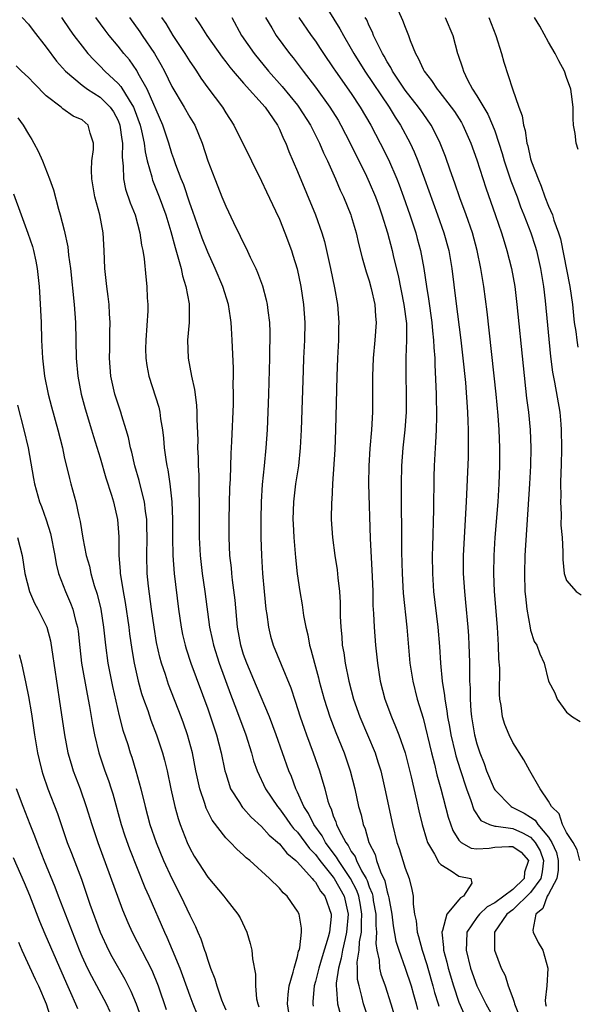
# Model space of a CAD drawing. Units: inches. Extents: x 2544000 to 2547000, y 1560000 to 1562350.
# Drawn here: x 2544344 to 2544406, y 1561317 to 1561427 of the extents above; entities that cross this region are included whole.
import ezdxf

# ---------------------------------------------------------------- set-up
doc = ezdxf.new("R2010")
doc.units = ezdxf.units.IN
doc.header["$MEASUREMENT"] = 0
doc.layers.add('LD25441560_2ft', color=55, linetype='Continuous')

msp = doc.modelspace()

# ---------------------------------------------------------------- linework, layer by layer
at = {"layer": 'LD25441560_2ft'}
for points, elevation in [([(2544377.71, 1561429), (2544379.74, 1561425.74), (2544380.12, 1561425), (2544381, 1561423.49), (2544381.27, 1561423), (2544382.51, 1561421), (2544385.22, 1561417), (2544385.9, 1561415.9), (2544386.5, 1561415), (2544387.56, 1561413), (2544388.02, 1561412.01), (2544388.43, 1561411), (2544389.18, 1561409), (2544390.63, 1561405), (2544391.33, 1561403), (2544391.86, 1561401), (2544392.2, 1561399), (2544392.65, 1561395.35), (2544393.22, 1561391), (2544393.45, 1561389), (2544393.72, 1561386.28), (2544393.96, 1561383), (2544394.01, 1561381.99), (2544394.04, 1561381), (2544394.03, 1561380.03), (2544394.05, 1561379), (2544394.03, 1561377.97), (2544393.82, 1561373), (2544393.49, 1561367), (2544393.48, 1561365), (2544393.61, 1561363), (2544393.75, 1561361.75), (2544394.01, 1561359), (2544394.06, 1561358.06), (2544394.12, 1561357), (2544394.16, 1561356.16), (2544394.18, 1561355), (2544394.17, 1561353.83), (2544394.19, 1561353), (2544394.25, 1561352.25), (2544394.24, 1561351), (2544394.32, 1561349.68), (2544394.4, 1561349), (2544394.75, 1561347), (2544395, 1561346.01), (2544395.33, 1561345), (2544395.81, 1561343.81), (2544396.09, 1561343), (2544396.92, 1561341), (2544397, 1561340.87), (2544398.82, 1561339), (2544398.93, 1561338.93), (2544399, 1561338.92), (2544400.28, 1561338.28), (2544401, 1561337.84), (2544401.5, 1561337.5), (2544401.8, 1561337), (2544403, 1561335.59), (2544403.38, 1561335), (2544403.88, 1561333.88), (2544404.08, 1561333), (2544404.07, 1561331.93), (2544403.92, 1561331), (2544403, 1561329.25), (2544402.85, 1561329), (2544402.37, 1561327.63), (2544401.59, 1561327), (2544401.23, 1561325.23), (2544401.29, 1561325), (2544401.83, 1561323.83), (2544402.35, 1561323), (2544402.92, 1561321), (2544402.93, 1561320.93), (2544402.82, 1561319), (2544402.63, 1561317.37), (2544402.67, 1561317), (2544402.73, 1561316.73)], 7382), ([(2544344.3, 1561427), (2544345, 1561426.27), (2544345.53, 1561425.53), (2544347, 1561423.67), (2544348.14, 1561422.14), (2544349.15, 1561421), (2544351, 1561419.44), (2544351.59, 1561419), (2544353, 1561418.11), (2544354.13, 1561417), (2544354.48, 1561416.48), (2544355, 1561415.52), (2544355.21, 1561415), (2544355.41, 1561413.41), (2544355.49, 1561413), (2544355.44, 1561411.44), (2544355.58, 1561410.42), (2544355.6, 1561409), (2544355.84, 1561407.84), (2544356.34, 1561406.34), (2544356.89, 1561405), (2544357.44, 1561403), (2544357.61, 1561401.61), (2544357.76, 1561401), (2544357.92, 1561400.08), (2544358.08, 1561398.08), (2544358.21, 1561397), (2544358.25, 1561395.75), (2544358.3, 1561395), (2544358.3, 1561394.3), (2544358.08, 1561391), (2544358.06, 1561390.06), (2544358.09, 1561389), (2544358.2, 1561388.2), (2544358.43, 1561387), (2544359.54, 1561383.54), (2544359.66, 1561383), (2544359.74, 1561382.26), (2544359.95, 1561381), (2544360.07, 1561380.07), (2544360.14, 1561379), (2544360.31, 1561377.69), (2544360.43, 1561377), (2544360.54, 1561376.54), (2544360.77, 1561375), (2544361, 1561373), (2544361.07, 1561371), (2544361.07, 1561369), (2544361.1, 1561367), (2544361.25, 1561365), (2544361.72, 1561361), (2544362.02, 1561359), (2544362.19, 1561358.19), (2544362.48, 1561357), (2544362.59, 1561356.59), (2544363.12, 1561355), (2544365, 1561349.89), (2544365.31, 1561349), (2544365.98, 1561347), (2544366.5, 1561345), (2544366.91, 1561343), (2544367, 1561342.68), (2544367.55, 1561341), (2544368.53, 1561339.47), (2544368.81, 1561339), (2544368.89, 1561338.89), (2544369, 1561338.78), (2544369.83, 1561337.83), (2544371, 1561336.79), (2544371.83, 1561335.83), (2544373, 1561334.86), (2544373.81, 1561333.81), (2544374.81, 1561333), (2544375, 1561332.82), (2544376.63, 1561331), (2544376.78, 1561330.78), (2544377, 1561330.58), (2544377.58, 1561329.58), (2544378.06, 1561329), (2544378.77, 1561327), (2544378.76, 1561326.76), (2544378.57, 1561325), (2544378.44, 1561324.44), (2544377.75, 1561322.25), (2544377.38, 1561321), (2544377, 1561319.51), (2544376.85, 1561319), (2544376.73, 1561317.27), (2544376.7, 1561317), (2544376.75, 1561316.75)], 7400), ([(2544348.71, 1561427), (2544349.63, 1561425.63), (2544350.08, 1561425), (2544351, 1561423.8), (2544351.64, 1561423), (2544352.28, 1561422.28), (2544353, 1561421.57), (2544353.53, 1561421), (2544355, 1561419.65), (2544355.31, 1561419.31), (2544356.22, 1561417.78), (2544356.73, 1561417), (2544356.81, 1561416.81), (2544357.47, 1561415), (2544357.63, 1561414.37), (2544357.91, 1561413), (2544358.01, 1561412.01), (2544358.26, 1561411), (2544358.77, 1561409.23), (2544358.81, 1561409), (2544358.85, 1561408.85), (2544359.6, 1561407), (2544360.32, 1561405), (2544360.88, 1561403.12), (2544361.35, 1561401.35), (2544361.68, 1561400.32), (2544362.03, 1561399), (2544362.18, 1561398.18), (2544362.57, 1561397), (2544362.92, 1561395.08), (2544362.91, 1561393), (2544362.75, 1561391), (2544362.82, 1561389), (2544363.19, 1561387), (2544363.52, 1561385.52), (2544363.76, 1561383.76), (2544363.79, 1561383), (2544363.79, 1561382.21), (2544363.88, 1561379.88), (2544363.86, 1561379), (2544363.93, 1561377.93), (2544363.94, 1561377), (2544364.01, 1561376.01), (2544364.02, 1561373.98), (2544364.05, 1561373), (2544364.06, 1561372.06), (2544364.05, 1561369), (2544364.14, 1561367), (2544364.37, 1561365), (2544364.67, 1561363), (2544365.21, 1561359), (2544365.54, 1561357.54), (2544365.65, 1561357), (2544366.27, 1561355), (2544367.54, 1561351.54), (2544368.21, 1561349.79), (2544369.23, 1561347), (2544369.86, 1561345), (2544370.11, 1561344.11), (2544370.5, 1561343), (2544371.43, 1561341), (2544372.77, 1561339), (2544373, 1561338.74), (2544373.73, 1561337.73), (2544374.24, 1561337), (2544374.57, 1561336.57), (2544375, 1561336.14), (2544376.33, 1561334.33), (2544377, 1561333.65), (2544377.49, 1561333), (2544379, 1561331.14), (2544379.1, 1561331), (2544380.19, 1561329), (2544380.65, 1561327), (2544380.48, 1561325), (2544380.31, 1561324.31), (2544380.02, 1561323), (2544379.89, 1561322.11), (2544379.56, 1561321), (2544379.3, 1561319.3), (2544379.3, 1561319), (2544379.36, 1561318.64), (2544379.45, 1561317), (2544379.79, 1561315.79)], 7398), ([(2544383.02, 1561314.98), (2544382.36, 1561317), (2544382.19, 1561317.81), (2544381.87, 1561319), (2544381.71, 1561319.71), (2544381.7, 1561321), (2544381.67, 1561321.67), (2544381.87, 1561323), (2544381.92, 1561323.92), (2544382.13, 1561325), (2544382.13, 1561326.13), (2544382.19, 1561327), (2544382.02, 1561328.02), (2544381.83, 1561329), (2544381.63, 1561329.63), (2544380.92, 1561331), (2544379.56, 1561333), (2544379.37, 1561333.37), (2544379, 1561333.83), (2544378.13, 1561335), (2544377.75, 1561335.75), (2544376.81, 1561337), (2544376.23, 1561338.23), (2544375.71, 1561339), (2544375, 1561340.63), (2544374.81, 1561341), (2544374.34, 1561342.34), (2544374.05, 1561343), (2544372.61, 1561347), (2544371.87, 1561349), (2544370.44, 1561352.44), (2544369.34, 1561355), (2544369, 1561355.97), (2544368.69, 1561357), (2544368.33, 1561359), (2544368.04, 1561362.04), (2544367.75, 1561364.25), (2544367.67, 1561365), (2544367.63, 1561365.63), (2544367.47, 1561367), (2544367.39, 1561369), (2544367.39, 1561371), (2544367.46, 1561374.54), (2544367.52, 1561375.52), (2544367.62, 1561378.38), (2544367.7, 1561379.7), (2544367.87, 1561383.87), (2544367.88, 1561385), (2544367.85, 1561386.15), (2544367.87, 1561387), (2544367.88, 1561387.88), (2544367.73, 1561391), (2544367.66, 1561392.34), (2544367.61, 1561393), (2544367.52, 1561393.52), (2544367.3, 1561395), (2544366.68, 1561397), (2544365.83, 1561399), (2544365, 1561400.81), (2544364.38, 1561402.38), (2544363.35, 1561405.35), (2544363, 1561406.29), (2544362.32, 1561408.32), (2544362.04, 1561409), (2544361.44, 1561410.56), (2544361.22, 1561411.22), (2544361, 1561411.83), (2544360.65, 1561413), (2544359.98, 1561415), (2544358.23, 1561419), (2544357.24, 1561420.76), (2544357.08, 1561421.08), (2544356.26, 1561422.26), (2544355.64, 1561423), (2544355, 1561423.81), (2544354, 1561425), (2544353.57, 1561425.57), (2544352.53, 1561427)], 7396), ([(2544356.28, 1561427), (2544357.41, 1561425.41), (2544357.68, 1561425), (2544359.05, 1561423), (2544359.77, 1561421.77), (2544360.18, 1561421), (2544361, 1561419.31), (2544362.38, 1561417), (2544363, 1561415.89), (2544363.54, 1561415), (2544364.38, 1561413), (2544365.02, 1561411.02), (2544365.79, 1561409), (2544366.14, 1561408.14), (2544366.57, 1561407), (2544367, 1561405.94), (2544367.87, 1561404.13), (2544368.63, 1561402.63), (2544369, 1561401.83), (2544369.29, 1561401.29), (2544369.74, 1561400.26), (2544370.36, 1561399), (2544370.56, 1561398.56), (2544371.09, 1561397.09), (2544371.51, 1561395.51), (2544371.62, 1561395), (2544371.69, 1561394.31), (2544371.87, 1561393), (2544371.92, 1561391.92), (2544371.93, 1561391), (2544371.9, 1561390.1), (2544371.9, 1561389), (2544371.77, 1561385), (2544371.61, 1561381), (2544371.49, 1561379), (2544371.3, 1561377), (2544371.07, 1561374.93), (2544370.94, 1561373), (2544370.91, 1561371), (2544370.93, 1561369), (2544370.98, 1561367), (2544371.1, 1561365), (2544371.28, 1561363), (2544371.48, 1561361), (2544371.58, 1561360.42), (2544371.77, 1561359), (2544372.01, 1561358.01), (2544372.3, 1561357), (2544373.17, 1561354.83), (2544374.25, 1561352.25), (2544374.76, 1561350.76), (2544375.32, 1561349), (2544375.74, 1561347.74), (2544376, 1561347), (2544376.75, 1561345), (2544377.46, 1561343), (2544377.63, 1561342.37), (2544378.04, 1561341), (2544378.4, 1561339.6), (2544378.6, 1561339), (2544378.75, 1561338.75), (2544379, 1561337.97), (2544379.29, 1561337.29), (2544379.36, 1561337), (2544379.64, 1561336.36), (2544380.38, 1561335), (2544380.66, 1561334.66), (2544381, 1561334), (2544381.42, 1561333.42), (2544381.57, 1561333), (2544382.15, 1561331.85), (2544382.65, 1561331), (2544382.77, 1561330.77), (2544383, 1561330.07), (2544383.33, 1561329.33), (2544383.4, 1561329), (2544383.46, 1561328.54), (2544383.74, 1561327), (2544383.74, 1561325.74), (2544383.82, 1561325), (2544383.74, 1561323.74), (2544383.86, 1561323), (2544384.11, 1561321.89), (2544384.16, 1561321), (2544384.31, 1561320.31), (2544384.77, 1561319), (2544385.41, 1561317), (2544385.77, 1561315.77)], 7394), ([(2544359.85, 1561427), (2544360.31, 1561426.31), (2544361.09, 1561425), (2544362.45, 1561423), (2544363, 1561422.09), (2544363.44, 1561421.44), (2544363.75, 1561421), (2544364.24, 1561420.24), (2544365, 1561419.16), (2544366.63, 1561417), (2544367, 1561416.38), (2544367.91, 1561415), (2544369.86, 1561411), (2544371, 1561408.74), (2544371.55, 1561407.55), (2544372.57, 1561405.43), (2544373, 1561404.49), (2544373.6, 1561403), (2544374.34, 1561401), (2544374.5, 1561400.5), (2544374.97, 1561398.97), (2544375.38, 1561397), (2544375.68, 1561395), (2544375.81, 1561393), (2544375.77, 1561391), (2544375.67, 1561389), (2544375.62, 1561387.62), (2544375.43, 1561381), (2544375.32, 1561379), (2544375.1, 1561377), (2544374.78, 1561375), (2544374.55, 1561373), (2544374.5, 1561371), (2544374.52, 1561370.52), (2544374.59, 1561369), (2544374.77, 1561366.77), (2544374.97, 1561364.97), (2544375.27, 1561363), (2544375.52, 1561361.52), (2544375.68, 1561360.32), (2544375.92, 1561359), (2544376.15, 1561358.15), (2544376.35, 1561357), (2544376.51, 1561356.51), (2544376.89, 1561355), (2544377.35, 1561353.35), (2544377.43, 1561353), (2544377.99, 1561351), (2544378.62, 1561349), (2544379.27, 1561347.27), (2544380.2, 1561345), (2544380.88, 1561343), (2544381.39, 1561341), (2544381.82, 1561339), (2544382.09, 1561338.09), (2544382.31, 1561337), (2544382.54, 1561336.54), (2544382.95, 1561335), (2544383.65, 1561333.65), (2544383.83, 1561333), (2544384.27, 1561331.73), (2544384.74, 1561330.74), (2544385, 1561329.5), (2544385.13, 1561329.13), (2544385.17, 1561328.83), (2544385.51, 1561327), (2544385.69, 1561325.69), (2544385.98, 1561323.98), (2544386.29, 1561323), (2544387.01, 1561321), (2544387.66, 1561319), (2544387.95, 1561318.05), (2544388.24, 1561317), (2544388.39, 1561316.39)], 7392), ([(2544363.61, 1561427), (2544364.17, 1561426.17), (2544364.88, 1561425), (2544366.59, 1561422.59), (2544367, 1561422.07), (2544367.45, 1561421.45), (2544367.83, 1561421), (2544369, 1561419.66), (2544371.39, 1561417), (2544372.31, 1561415.69), (2544372.77, 1561415), (2544373, 1561414.54), (2544373.45, 1561413.45), (2544373.69, 1561413), (2544374.05, 1561412.05), (2544375, 1561409.83), (2544377, 1561405), (2544377.71, 1561403), (2544378, 1561402), (2544378.69, 1561399), (2544379.14, 1561396.86), (2544379.46, 1561395), (2544379.61, 1561393), (2544379.58, 1561392.42), (2544379.56, 1561391), (2544379.46, 1561389), (2544379.4, 1561387), (2544379.26, 1561381), (2544379.17, 1561378.83), (2544378.92, 1561375), (2544378.83, 1561373.17), (2544378.81, 1561373), (2544378.77, 1561371), (2544378.89, 1561369), (2544379.16, 1561367), (2544379.42, 1561365.42), (2544379.5, 1561364.5), (2544379.67, 1561363), (2544379.75, 1561361.75), (2544379.77, 1561360.23), (2544379.82, 1561359), (2544379.93, 1561357.93), (2544380, 1561357), (2544380.16, 1561356.16), (2544380.31, 1561355), (2544380.73, 1561353), (2544381.26, 1561351), (2544381.97, 1561349), (2544382.82, 1561347), (2544383.65, 1561345), (2544383.98, 1561343.98), (2544384.28, 1561343), (2544384.75, 1561341), (2544385.58, 1561337), (2544386.09, 1561335), (2544386.33, 1561334.33), (2544387, 1561332.14), (2544387.44, 1561331), (2544387.77, 1561329.77), (2544387.91, 1561329), (2544387.89, 1561328.11), (2544388.06, 1561327), (2544388.25, 1561326.25), (2544388.36, 1561325), (2544388.51, 1561324.51), (2544388.91, 1561323), (2544389.41, 1561321.41), (2544389.52, 1561321), (2544390.1, 1561319), (2544390.29, 1561318.28), (2544390.68, 1561317), (2544390.75, 1561316.75)], 7390), ([(2544367.69, 1561427), (2544368.78, 1561425), (2544370.17, 1561423), (2544371.79, 1561421), (2544373.3, 1561419.3), (2544375, 1561417.22), (2544375.17, 1561417), (2544376.46, 1561415), (2544377.47, 1561413), (2544377.92, 1561411.92), (2544378.36, 1561411), (2544379.24, 1561409), (2544379.75, 1561407.75), (2544380.12, 1561407), (2544380.95, 1561405), (2544381, 1561404.83), (2544381.53, 1561403), (2544381.79, 1561401.79), (2544382.2, 1561400.2), (2544382.65, 1561398.65), (2544383, 1561397.62), (2544383.23, 1561396.77), (2544383.62, 1561395), (2544383.69, 1561393.69), (2544383.77, 1561393), (2544383.63, 1561391), (2544383.44, 1561389), (2544383.36, 1561387), (2544383.35, 1561383), (2544383.25, 1561381), (2544383.07, 1561378.93), (2544382.94, 1561377), (2544382.92, 1561375), (2544383.12, 1561368.88), (2544383.33, 1561364.67), (2544383.39, 1561363), (2544383.42, 1561361.42), (2544383.48, 1561360.52), (2544383.54, 1561359), (2544383.69, 1561357), (2544383.91, 1561355), (2544384.22, 1561353), (2544384.73, 1561351), (2544385.48, 1561349), (2544385.95, 1561347.95), (2544386.31, 1561347), (2544387.02, 1561345), (2544387.69, 1561342.31), (2544388.27, 1561339.73), (2544388.52, 1561338.52), (2544388.9, 1561337), (2544389.37, 1561335.37), (2544389.51, 1561335), (2544390.29, 1561333.71), (2544390.77, 1561332.77), (2544391, 1561332.54), (2544392.15, 1561331.85), (2544393, 1561331.24), (2544394.32, 1561331), (2544394.46, 1561330.46), (2544393.53, 1561329), (2544393.17, 1561328.83), (2544393, 1561328.61), (2544391.65, 1561327), (2544391.17, 1561325.17), (2544391.09, 1561325), (2544391.3, 1561323.3), (2544391.3, 1561323), (2544391.66, 1561321.66), (2544391.8, 1561321), (2544392.39, 1561319), (2544393, 1561317.19), (2544393.67, 1561315.67)], 7388), ([(2544371.44, 1561427), (2544372.14, 1561425.86), (2544372.64, 1561425), (2544374.11, 1561423), (2544374.51, 1561422.51), (2544375.64, 1561421), (2544377, 1561419.23), (2544378.62, 1561417), (2544379.53, 1561415.53), (2544379.84, 1561415), (2544380.88, 1561413), (2544382.68, 1561409.32), (2544383, 1561408.64), (2544383.7, 1561407), (2544384.1, 1561405.9), (2544384.42, 1561405), (2544385.04, 1561403), (2544385.56, 1561401), (2544385.72, 1561400.28), (2544386.22, 1561398.22), (2544386.87, 1561395), (2544387.14, 1561392.86), (2544387.17, 1561391), (2544387.09, 1561389.09), (2544387.08, 1561387.08), (2544387.13, 1561385), (2544387.12, 1561383), (2544386.96, 1561381), (2544386.75, 1561379), (2544386.6, 1561377), (2544386.57, 1561375), (2544386.61, 1561367.39), (2544386.68, 1561365), (2544386.8, 1561362.8), (2544387.18, 1561359), (2544387.54, 1561355), (2544387.85, 1561353), (2544388.35, 1561351), (2544389, 1561348.86), (2544389.95, 1561345), (2544390.28, 1561343.72), (2544390.55, 1561342.55), (2544390.99, 1561341), (2544391.81, 1561337.81), (2544392.33, 1561336.33), (2544393, 1561335.25), (2544393.27, 1561335), (2544394.37, 1561334.36), (2544395, 1561334.28), (2544396.37, 1561334.37), (2544397, 1561334.49), (2544398.57, 1561334.57), (2544399, 1561334.57), (2544399.93, 1561333.93), (2544400.76, 1561333), (2544400.32, 1561331.68), (2544400.26, 1561331), (2544399, 1561329.76), (2544397, 1561328.27), (2544396.16, 1561327.84), (2544395.28, 1561327), (2544395, 1561326.62), (2544393.88, 1561325), (2544393.86, 1561323.86), (2544393.81, 1561323), (2544394.31, 1561321), (2544395, 1561319.02), (2544396.01, 1561317), (2544397.08, 1561315.08)], 7386), ([(2544375.15, 1561427), (2544376.52, 1561425), (2544377, 1561424.34), (2544377.54, 1561423.54), (2544377.89, 1561423), (2544379, 1561421.39), (2544379.25, 1561421), (2544381, 1561418.51), (2544382.01, 1561417), (2544383.18, 1561415), (2544384.24, 1561413), (2544385.15, 1561411.15), (2544386.07, 1561409), (2544386.34, 1561408.34), (2544386.83, 1561407), (2544387.53, 1561405), (2544388.19, 1561403), (2544388.36, 1561402.36), (2544388.73, 1561401), (2544389.09, 1561399), (2544389.38, 1561397), (2544389.62, 1561395.62), (2544389.99, 1561393), (2544390.06, 1561392.06), (2544390.18, 1561391), (2544390.2, 1561390.2), (2544390.3, 1561389), (2544390.31, 1561388.31), (2544390.46, 1561385), (2544390.46, 1561384.46), (2544390.51, 1561383), (2544390.49, 1561382.49), (2544390.47, 1561381), (2544390.41, 1561379.59), (2544390.36, 1561379), (2544390.26, 1561377), (2544390.22, 1561375.78), (2544390.15, 1561372.15), (2544390.04, 1561367.96), (2544390.03, 1561367), (2544390.04, 1561365), (2544390.18, 1561363), (2544390.66, 1561359), (2544390.84, 1561356.84), (2544390.96, 1561355), (2544391.15, 1561353), (2544391.4, 1561351.4), (2544391.43, 1561351), (2544391.67, 1561349.67), (2544391.74, 1561349), (2544391.95, 1561347.95), (2544392.11, 1561347), (2544392.58, 1561345), (2544392.66, 1561344.66), (2544393.13, 1561343.13), (2544393.83, 1561341), (2544394.32, 1561339.68), (2544394.65, 1561338.65), (2544395.45, 1561337.45), (2544396.43, 1561337), (2544397, 1561336.82), (2544397.17, 1561336.83), (2544399, 1561336.56), (2544400.09, 1561336.09), (2544401, 1561335.59), (2544401.52, 1561335), (2544402.06, 1561334.06), (2544402.43, 1561333), (2544402.27, 1561331.73), (2544402.13, 1561331), (2544401, 1561329.42), (2544399, 1561327.48), (2544398.36, 1561327), (2544396.98, 1561325), (2544396.96, 1561323), (2544397.73, 1561321), (2544398.16, 1561320.16), (2544398.5, 1561319), (2544399, 1561317.63), (2544399.18, 1561317.18), (2544399.19, 1561317), (2544399.72, 1561315.72)], 7384), ([(2544406.5, 1561333), (2544406.18, 1561334.18), (2544405.74, 1561335), (2544405, 1561336.1), (2544404.55, 1561337), (2544404.19, 1561338.19), (2544403.32, 1561339), (2544403, 1561339.6), (2544402.06, 1561341), (2544400.9, 1561343), (2544400.23, 1561344.23), (2544399, 1561346.14), (2544398.6, 1561347), (2544398.14, 1561348.14), (2544397.87, 1561349), (2544397.72, 1561350.28), (2544397.58, 1561351), (2544397.53, 1561351.53), (2544397.55, 1561354.45), (2544397.47, 1561355.47), (2544397.42, 1561357), (2544397.29, 1561359), (2544396.97, 1561363), (2544396.88, 1561365), (2544396.92, 1561367), (2544397.05, 1561369), (2544397.36, 1561373), (2544397.49, 1561375), (2544397.58, 1561377), (2544397.58, 1561379), (2544397.49, 1561381), (2544397.38, 1561382.62), (2544397.17, 1561385), (2544396.16, 1561394.16), (2544395.78, 1561397), (2544395.66, 1561397.66), (2544395.46, 1561399), (2544395.04, 1561401), (2544394.5, 1561403), (2544393.81, 1561405), (2544393.12, 1561406.88), (2544392.54, 1561408.54), (2544392.02, 1561409.98), (2544391.5, 1561411.5), (2544390.91, 1561413), (2544390.29, 1561414.29), (2544389.9, 1561415), (2544389, 1561416.28), (2544388.51, 1561417), (2544387, 1561418.9), (2544386.78, 1561419.22), (2544385.6, 1561421), (2544385.41, 1561421.41), (2544385, 1561422.06), (2544384.67, 1561422.67), (2544384.47, 1561423), (2544383.91, 1561424.09), (2544383.48, 1561425), (2544383.35, 1561425.35), (2544383, 1561426.05), (2544382.72, 1561426.72), (2544382.56, 1561427)], 7380), ([(2544386.23, 1561427.77), (2544386.71, 1561426.71), (2544387, 1561425.9), (2544387.37, 1561425), (2544387.56, 1561424.44), (2544388.16, 1561423), (2544388.47, 1561422.47), (2544389, 1561421.25), (2544389.13, 1561421), (2544389.96, 1561419.96), (2544390.58, 1561419), (2544390.78, 1561418.78), (2544392.15, 1561417), (2544392.5, 1561416.5), (2544393.28, 1561415.28), (2544393.44, 1561415), (2544394.34, 1561413), (2544395, 1561411.13), (2544396, 1561408), (2544397.08, 1561404.92), (2544397.74, 1561403), (2544398.03, 1561402.02), (2544398.36, 1561401), (2544398.87, 1561399), (2544399.22, 1561397), (2544399.46, 1561395), (2544400.15, 1561388.15), (2544400.55, 1561384.55), (2544400.75, 1561383), (2544400.94, 1561381), (2544401.03, 1561379), (2544401, 1561377), (2544400.89, 1561375), (2544400.36, 1561367), (2544400.31, 1561365), (2544400.37, 1561363), (2544400.42, 1561362.42), (2544400.59, 1561361), (2544400.94, 1561358.94), (2544401, 1561358.68), (2544401.41, 1561357.41), (2544401.69, 1561357), (2544402.02, 1561356.02), (2544402.49, 1561355), (2544403, 1561353), (2544403.69, 1561351.69), (2544403.97, 1561351), (2544405, 1561349.53), (2544405.68, 1561349), (2544406.51, 1561348.51)], 7378), ([(2544391.48, 1561427), (2544392.32, 1561425), (2544392.85, 1561423), (2544392.9, 1561422.9), (2544393.4, 1561421.4), (2544393.5, 1561421), (2544393.97, 1561420.03), (2544394.53, 1561419), (2544395, 1561418.26), (2544396.22, 1561416.22), (2544396.75, 1561415), (2544397, 1561414.34), (2544397.47, 1561413), (2544397.83, 1561411.83), (2544398.06, 1561411), (2544398.8, 1561408.8), (2544399.48, 1561407), (2544399.87, 1561405.87), (2544400.24, 1561405), (2544401.02, 1561403), (2544401.51, 1561401.51), (2544401.66, 1561401), (2544402.11, 1561399), (2544402.43, 1561397), (2544402.61, 1561395.39), (2544403.2, 1561389.2), (2544403.43, 1561387.43), (2544403.67, 1561386.33), (2544404.24, 1561383), (2544404.35, 1561381.65), (2544404.42, 1561381), (2544404.44, 1561379), (2544404.39, 1561377), (2544404.36, 1561376.36), (2544404.33, 1561375), (2544404.35, 1561373.65), (2544404.32, 1561373), (2544404.41, 1561371.59), (2544404.37, 1561370.37), (2544404.5, 1561369), (2544404.59, 1561367.41), (2544404.57, 1561367), (2544404.57, 1561366.57), (2544404.74, 1561365), (2544405, 1561364.22), (2544406.06, 1561363), (2544406.63, 1561362.63)], 7376), ([(2544396.32, 1561427), (2544397.12, 1561425), (2544397.74, 1561423), (2544398.02, 1561422.02), (2544398.96, 1561419.04), (2544399.67, 1561417), (2544400.04, 1561416.04), (2544400.19, 1561415), (2544400.38, 1561414.38), (2544400.58, 1561413), (2544400.68, 1561412.68), (2544401, 1561411.23), (2544401.1, 1561410.91), (2544401.82, 1561409), (2544402.18, 1561408.18), (2544402.58, 1561407), (2544403, 1561405.96), (2544403.43, 1561405), (2544403.59, 1561404.41), (2544404.12, 1561403), (2544404.32, 1561402.32), (2544405.37, 1561397), (2544405.65, 1561395), (2544405.77, 1561393.77), (2544405.87, 1561393), (2544406.02, 1561391.98), (2544406.14, 1561391), (2544406.25, 1561390.25)], 7374), ([(2544406.28, 1561412.28), (2544406.07, 1561413), (2544405.95, 1561414.05), (2544405.79, 1561415), (2544405.74, 1561415.74), (2544405.73, 1561417), (2544405.57, 1561418.43), (2544405.48, 1561419), (2544405, 1561420.32), (2544404.77, 1561421), (2544404.15, 1561422.15), (2544403.75, 1561423), (2544403, 1561424.26), (2544402.03, 1561426.03), (2544401.44, 1561427)], 7372), ([(2544374.04, 1561316.04), (2544373.88, 1561317), (2544373.95, 1561318.05), (2544374.07, 1561319), (2544374.54, 1561320.54), (2544374.62, 1561321), (2544375, 1561322.3), (2544375.13, 1561322.87), (2544375.18, 1561323), (2544375.25, 1561323.25), (2544375.44, 1561325), (2544375.45, 1561325.45), (2544375.18, 1561327), (2544375, 1561327.35), (2544374.32, 1561328.32), (2544373.86, 1561329), (2544373.4, 1561329.4), (2544373, 1561329.89), (2544371.88, 1561331), (2544369.68, 1561333), (2544369.3, 1561333.3), (2544369, 1561333.6), (2544368.24, 1561334.24), (2544367.54, 1561335), (2544367, 1561335.53), (2544365.48, 1561337.48), (2544364.82, 1561338.82), (2544364.66, 1561339.34), (2544364.1, 1561341), (2544363.67, 1561343), (2544363.28, 1561345), (2544362.73, 1561347), (2544362.29, 1561348.29), (2544362.02, 1561349), (2544360.61, 1561352.61), (2544360.27, 1561353.73), (2544359.84, 1561355), (2544359.66, 1561355.66), (2544359.3, 1561357.3), (2544359.01, 1561359), (2544358.73, 1561361), (2544358.4, 1561363.6), (2544358.26, 1561365), (2544358.19, 1561367), (2544358.23, 1561369), (2544358.22, 1561370.22), (2544358.2, 1561371), (2544358.05, 1561371.95), (2544357.94, 1561373), (2544357.56, 1561374.44), (2544357.36, 1561375.36), (2544356.87, 1561377), (2544356.52, 1561378.52), (2544356.39, 1561379), (2544356.17, 1561380.17), (2544355.92, 1561381), (2544355.41, 1561382.59), (2544355.3, 1561383), (2544355, 1561383.87), (2544354.65, 1561385), (2544354.34, 1561386.34), (2544354.21, 1561387), (2544354.05, 1561389), (2544354.08, 1561390.08), (2544354.09, 1561391.91), (2544354.12, 1561393), (2544354.04, 1561393.96), (2544353.99, 1561395), (2544353.88, 1561395.88), (2544353.73, 1561397), (2544353.52, 1561399), (2544353.45, 1561401), (2544353.33, 1561403), (2544352.97, 1561405), (2544352.41, 1561407), (2544352.06, 1561409), (2544352.03, 1561409.97), (2544352.09, 1561411), (2544352.27, 1561412.27), (2544352.27, 1561413), (2544351.89, 1561414.11), (2544351.65, 1561415), (2544351, 1561415.57), (2544350.01, 1561416.01), (2544348.83, 1561416.83), (2544348.66, 1561417), (2544347, 1561418.25), (2544345.63, 1561419.63), (2544345, 1561420.31), (2544344.25, 1561421), (2544343.62, 1561421.62)], 7402), ([(2544343.81, 1561415.81), (2544344.4, 1561415), (2544345, 1561414), (2544345.4, 1561413.4), (2544345.62, 1561413), (2544346.1, 1561412.1), (2544346.56, 1561411), (2544347.35, 1561409), (2544347.79, 1561407.79), (2544348.37, 1561405.63), (2544348.56, 1561405), (2544349, 1561403.29), (2544349.41, 1561401.41), (2544349.49, 1561400.51), (2544349.69, 1561399), (2544350.09, 1561395), (2544350.24, 1561393), (2544350.32, 1561389), (2544350.5, 1561387), (2544350.88, 1561385), (2544351.34, 1561383.34), (2544352.05, 1561381), (2544352.26, 1561380.26), (2544353, 1561377.9), (2544353.65, 1561375.65), (2544354.27, 1561373.73), (2544354.48, 1561373), (2544354.93, 1561371), (2544355.07, 1561369.07), (2544355.1, 1561367), (2544355.24, 1561365.24), (2544355.25, 1561365), (2544355.49, 1561363.49), (2544355.55, 1561363), (2544355.78, 1561361.78), (2544356.19, 1561359), (2544356.27, 1561358.27), (2544356.52, 1561356.52), (2544356.79, 1561355), (2544357.25, 1561353), (2544357.63, 1561351.63), (2544357.83, 1561351), (2544358.3, 1561349.7), (2544358.65, 1561348.65), (2544359.3, 1561347), (2544359.97, 1561345), (2544360.18, 1561344.18), (2544360.46, 1561343), (2544360.88, 1561341), (2544361.33, 1561339), (2544361.69, 1561337.69), (2544361.92, 1561337), (2544362.69, 1561335), (2544363, 1561334.35), (2544363.49, 1561333.49), (2544365, 1561331.15), (2544366.79, 1561329), (2544367, 1561328.7), (2544368.37, 1561327), (2544368.6, 1561326.6), (2544369.36, 1561325), (2544369.74, 1561323.74), (2544369.9, 1561323), (2544369.99, 1561322.01), (2544370.33, 1561320.33), (2544370.34, 1561319), (2544370.44, 1561317.56), (2544370.57, 1561317), (2544370.68, 1561316.68)], 7404), ([(2544343.35, 1561407.35), (2544344.19, 1561405), (2544344.95, 1561402.95), (2544345.46, 1561401.46), (2544345.58, 1561401), (2544345.84, 1561399.84), (2544345.99, 1561399), (2544346.19, 1561397), (2544346.28, 1561395.72), (2544346.42, 1561393), (2544346.48, 1561391), (2544346.57, 1561389), (2544346.81, 1561387), (2544347.22, 1561385), (2544347.59, 1561383.59), (2544348.3, 1561381), (2544348.79, 1561379), (2544349, 1561378.01), (2544349.58, 1561375.58), (2544349.75, 1561375), (2544350.28, 1561373), (2544350.62, 1561371.38), (2544350.78, 1561370.78), (2544351.07, 1561368.93), (2544351.46, 1561367), (2544351.81, 1561365.81), (2544351.96, 1561365), (2544352.34, 1561363.66), (2544352.68, 1561362.68), (2544353.08, 1561361), (2544353.39, 1561359), (2544353.59, 1561357), (2544353.86, 1561355), (2544354.39, 1561352.39), (2544355.14, 1561349.14), (2544355.54, 1561347.54), (2544356.08, 1561345.92), (2544356.35, 1561345), (2544356.52, 1561344.52), (2544356.99, 1561342.99), (2544357.53, 1561341), (2544358.01, 1561339), (2544358.55, 1561337), (2544359.23, 1561335), (2544360.06, 1561333), (2544360.98, 1561330.98), (2544361.99, 1561329), (2544363, 1561326.88), (2544363.63, 1561325.63), (2544363.89, 1561325), (2544364.24, 1561324.24), (2544364.63, 1561323), (2544364.74, 1561322.74), (2544365, 1561321.86), (2544365.31, 1561321), (2544365.79, 1561319.79), (2544366, 1561319), (2544366.54, 1561317.46), (2544366.72, 1561317), (2544367, 1561316.35)], 7406), ([(2544343.78, 1561383.78), (2544344.49, 1561381), (2544344.97, 1561379), (2544345.58, 1561375.58), (2544345.7, 1561375), (2544346.24, 1561373), (2544346.45, 1561372.45), (2544346.97, 1561370.97), (2544347.45, 1561369.45), (2544347.95, 1561367), (2544348.09, 1561366.09), (2544348.37, 1561365), (2544349.12, 1561363), (2544349.7, 1561361.7), (2544349.96, 1561361), (2544350.26, 1561359.74), (2544350.48, 1561359), (2544350.55, 1561358.55), (2544350.74, 1561356.74), (2544350.94, 1561355), (2544351.54, 1561351.54), (2544351.82, 1561350.18), (2544352.15, 1561348.15), (2544352.38, 1561347), (2544352.84, 1561345), (2544353.52, 1561343), (2544353.92, 1561341.92), (2544354.23, 1561341), (2544354.41, 1561340.41), (2544355.34, 1561337), (2544355.75, 1561335.75), (2544356.28, 1561334.28), (2544357.99, 1561329.99), (2544358.44, 1561329), (2544360.17, 1561325), (2544360.44, 1561324.44), (2544361.04, 1561323.04), (2544361.88, 1561321), (2544362.18, 1561320.18), (2544363, 1561317.89), (2544363.33, 1561317), (2544363.82, 1561315.82)], 7408), ([(2544343.77, 1561369), (2544344.3, 1561367), (2544344.62, 1561365), (2544345.12, 1561363), (2544345.69, 1561361.69), (2544346.06, 1561361), (2544347.06, 1561359), (2544347.47, 1561357.47), (2544347.74, 1561355.74), (2544347.83, 1561355), (2544348.24, 1561352.24), (2544348.44, 1561351), (2544349.02, 1561347), (2544349.41, 1561345), (2544349.76, 1561343.76), (2544350, 1561343), (2544350.76, 1561341), (2544351.46, 1561339), (2544352.07, 1561337), (2544352.75, 1561335), (2544355.49, 1561327.49), (2544356.08, 1561326.08), (2544356.56, 1561325), (2544358.76, 1561320.76), (2544359.46, 1561319), (2544360.38, 1561316.38)], 7410), ([(2544343.98, 1561355.98), (2544344.24, 1561355), (2544344.73, 1561352.73), (2544345, 1561351.29), (2544345.33, 1561349.33), (2544345.68, 1561347), (2544346.02, 1561345), (2544346.2, 1561344.2), (2544346.5, 1561343), (2544346.62, 1561342.62), (2544347.17, 1561341), (2544348.23, 1561338.23), (2544349.33, 1561335), (2544349.81, 1561333.81), (2544350.91, 1561330.91), (2544351.86, 1561328.14), (2544353, 1561324.99), (2544353.92, 1561323), (2544354.3, 1561322.3), (2544355.77, 1561319.77), (2544356.43, 1561318.43), (2544357.01, 1561317), (2544357.55, 1561315.55)], 7412), ([(2544354.11, 1561316.11), (2544353.7, 1561317), (2544352.65, 1561319), (2544352.06, 1561320.06), (2544351.59, 1561321), (2544351, 1561322.29), (2544350.7, 1561323), (2544349.66, 1561325.66), (2544349.12, 1561327), (2544348.36, 1561329), (2544348, 1561330), (2544346.76, 1561333), (2544345.97, 1561335), (2544345.71, 1561335.71), (2544345.19, 1561337), (2544344.41, 1561339), (2544343.68, 1561341)], 7414), ([(2544343.32, 1561333.32), (2544344.54, 1561330.54), (2544345.12, 1561329.12), (2544346.24, 1561326.24), (2544346.82, 1561324.82), (2544348.09, 1561321.91), (2544349.26, 1561319.26), (2544349.71, 1561318.29), (2544350.27, 1561317), (2544350.47, 1561316.47)], 7416), ([(2544343.9, 1561323.9), (2544344.28, 1561323), (2544345.76, 1561319.76), (2544346.14, 1561319), (2544346.97, 1561317), (2544347.48, 1561315.48)], 7418)]:
    msp.add_lwpolyline(points, dxfattribs=dict(at, elevation=elevation))

doc.saveas('drawing.dxf')
